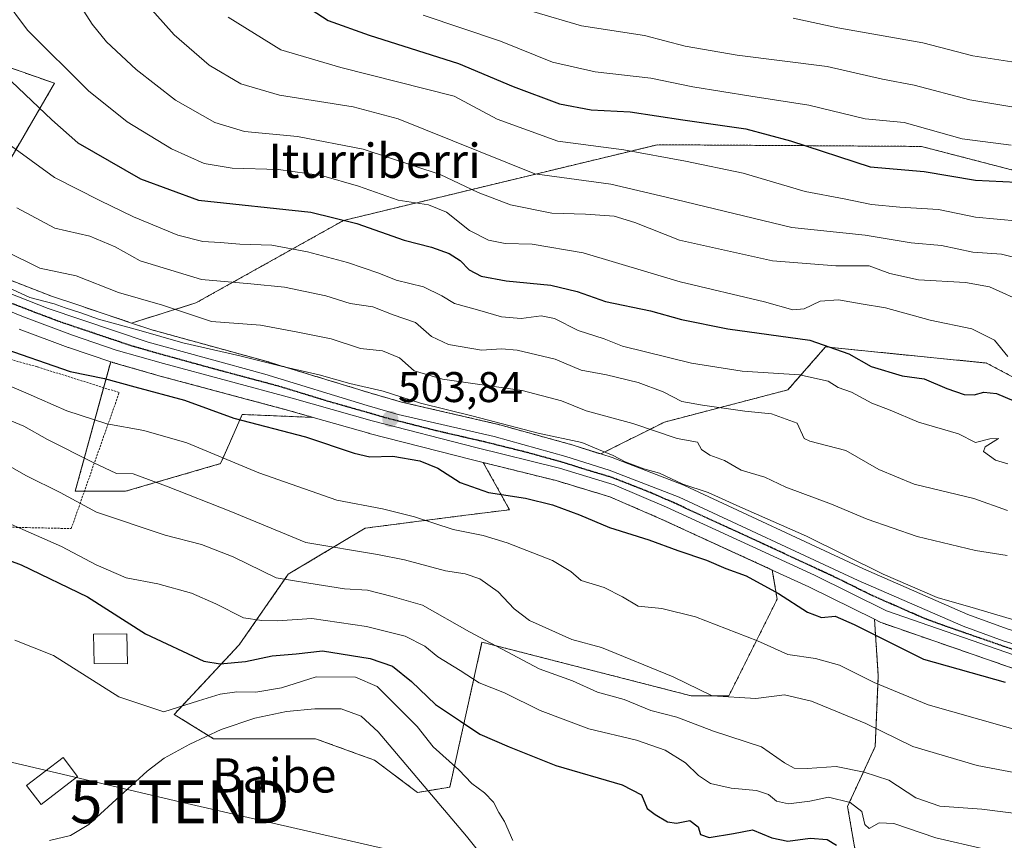
# Model space of a CAD drawing. Units: metres. Extents: x 593457 to 596893, y 4754516 to 4756876.
# Drawn here: x 596204 to 596434, y 4755933 to 4756125 of the extents above; entities that cross this region are included whole.
import ezdxf
from ezdxf.enums import TextEntityAlignment as Align

# ---------------------------------------------------------------- set-up
doc = ezdxf.new("R2010")
doc.units = ezdxf.units.M
doc.header["$MEASUREMENT"] = 0
for name, pattern in [('TRAZO_Y_PUNTO', [1, 0.5, -0.25, 0, -0.25]), ('TRAZOS', [0.75, 0.5, -0.25]), ('TRAZOS2', [0.375, 0.25, -0.125])]:
    doc.linetypes.add(name, pattern=pattern)
doc.layers.get('0').update_dxf_attribs({"lineweight": 5})
for name, color, linetype, lineweight in [('Alambrada', 19, 'TRAZOS', 0), ('Arbolado forestal', 92, 'TRAZOS', 0), ('Arbolado forestal CxS', 92, 'Continuous', 0), ('Carretera de calzada única', 19, 'Continuous', 13), ('Carretera de calzada única Cxs', 19, 'Continuous', 13), ('Carretera de calzada única eje', 19, 'TRAZO_Y_PUNTO', 0), ('Carátula', 7, 'Continuous', 5), ('Corriente natural lineal', 142, 'Continuous', 13), ('Curva de nivel maestra', 36, 'Continuous', 30), ('Curva de nivel normal', 36, 'Continuous', 0), ('Edificación ligera', 1, 'Continuous', 0), ('Edificación ligera Cxs', 1, 'Continuous', 0), ('Núcleo urbano', 19, 'Continuous', 0), ('Núcleo urbano CxS', 19, 'Continuous', 0), ('Prado', 92, 'Continuous', 0), ('Prado CxS', 92, 'Continuous', 0), ('Punto de cota en terreno', 7, 'Continuous', 0), ('Ruta', 19, 'TRAZOS2', 30), ('Rótulo de punto de cota en terreno', 19, 'Continuous', 0), ('Tendido', 6, 'Continuous', 0), ('Texto cartográfico', 19, 'Continuous', 0), ('Torre de tendido puntual', 7, 'Continuous', 0)]:
    doc.layers.add(name, color=color, linetype=linetype, lineweight=lineweight)
doc.styles.add('Arial', font='txt', dxfattribs={"height": 0.2})

# ---------------------------------------------------------------- blocks, each defined once
blk = doc.blocks.new('*U152')
at = {"layer": 'Arbolado forestal CxS', "color": 92, "linetype": 'Continuous', "lineweight": 0}
for points in [[(596680.94, 4755950.04, 529.8), (596648.09, 4755942.25, 524.42), (596642.73, 4755980.21, 540.97), (596527.43, 4756019.29, 535.94), (596511.16, 4756035.4, 538.94), (596482.39, 4756068.98, 549.76), (596454.69, 4756084.81, 551.18), (596414.41, 4756095.25, 552.8), (596352.78, 4756095.65, 546.18), (596279.51, 4756077.98, 524.74), (596245.03, 4756058.72, 511.78), (596230.01, 4756054.03, 505.39), (596217, 4756058.4, 505.91), (596211.57, 4756060.22, 506), (596199.99, 4756064.72, 505.79)], [(596194.09, 4756079.26, 511.19), (596212.02, 4756109.98, 527.69), (596179.99, 4756121.25, 520.67)]]:
    blk.add_polyline3d(points, dxfattribs=at)
blk = doc.blocks.new('*U154')
at = {"layer": 'Prado CxS', "color": 92, "linetype": 'Continuous', "lineweight": 0}
for points in [[(596203.73, 4756052.63, 502.96), (596215.19, 4756048.35, 503.59), (596215.27, 4756048.32, 503.58), (596225.13, 4756045, 502.22), (596216.86, 4756014.75, 485.79), (596228.57, 4756014.75, 488.14), (596250.81, 4756021.21, 494.12), (596252.87, 4756025.91, 496.63), (596255.84, 4756032.69, 500.67), (596272.41, 4756032, 502.13), (596285.39, 4756028.3, 502.61), (596285.47, 4756028.28, 502.61), (596309.64, 4756022.09, 502.82), (596312.13, 4756021.47, 503.11), (596318.26, 4756010.45, 498.12), (596306.78, 4756009.01, 496.29), (596284.53, 4756006.14, 492.59), (596266.6, 4755995.38, 485.68), (596255.12, 4755978.88, 477.24), (596239.95, 4755962.66, 469.71), (596249.17, 4755956.99, 468.15), (596272.98, 4755956.99, 469.49), (596284.56, 4755952.78, 469.75), (596286.76, 4755951.98, 469.73), (596296.79, 4755944.46, 469.33), (596304.3, 4755945.71, 468.93), (596306.81, 4755956.99, 473.19), (596308.67, 4755965.37, 476.97), (596311.82, 4755979.54, 484.34), (596360.69, 4755967.01, 488.35), (596369.46, 4755967.01, 490.32), (596380.74, 4755989.56, 499.46), (596379.6, 4755996.38, 502.02), (596388.15, 4755992.46, 502.44), (596403.45, 4755984.88, 501.98), (596404.35, 4755971.7, 495.38), (596403.63, 4755955.2, 487.94), (596397.17, 4755941.18, 479.47), (596400.12, 4755924.11, 473.36)], [(596179.99, 4756121.25, 520.67), (596212.02, 4756109.98, 527.69), (596194.09, 4756079.26, 511.19)], [(596434.43, 4755982.67, 503.78), (596425.24, 4755986.03, 504.12), (596400.87, 4755996.68, 504.35), (596359.11, 4756016.07, 504.68), (596358.94, 4756016.15, 504.67), (596342.61, 4756022.49, 505.03), (596342.45, 4756022.54, 505.01), (596339.53, 4756023.46, 504.68), (596354.43, 4756030.91, 511.67), (596383.24, 4756038.43, 517.96), (596392.02, 4756048.45, 524.1), (596400.42, 4756047.61, 525.75), (596429.61, 4756044.69, 527.09), (596450.91, 4756033.41, 526.83)]]:
    blk.add_polyline3d(points, dxfattribs=at)
blk = doc.blocks.new('*U157')
at = {"layer": 'Arbolado forestal CxS', "color": 92, "linetype": 'Continuous', "lineweight": 0}
blk.add_polyline3d([(596400.12, 4755924.11, 473.36), (596397.17, 4755941.18, 479.47), (596403.63, 4755955.2, 487.94), (596404.35, 4755971.7, 495.38), (596403.45, 4755984.88, 501.98), (596404.92, 4755984.15, 502.16), (596405.25, 4755984.01, 502.22), (596449.1, 4755968.82, 501.17), (596449.2, 4755968.78, 501.17), (596470.5, 4755962.25, 500.16), (596490.4, 4755954.63, 499.01), (596517.33, 4755943.14, 498.25), (596532.66, 4755936.32, 496.83), (596546.87, 4755929.99, 497.79)], dxfattribs=at)
blk = doc.blocks.new('*U160')
at = {"layer": 'Arbolado forestal CxS', "color": 92, "linetype": 'Continuous', "lineweight": 0}
for points in [[(596482.39, 4756068.98, 549.76), (596511.16, 4756035.4, 538.94), (596527.43, 4756019.29, 535.94), (596642.73, 4755980.21, 540.97), (596648.09, 4755942.25, 524.42), (596623.82, 4755934.44, 517.35), (596576.21, 4755954.48, 514.45), (596567.44, 4755954.48, 512.32), (596548.64, 4755960.75, 508.43), (596547.39, 4755968.26, 510.76), (596504.79, 4755980.79, 510.78), (596474.71, 4755980.79, 507.07), (596458.42, 4755980.79, 504.99), (596455.92, 4755992.07, 510.69), (596465.94, 4756008.36, 518.72), (596463.44, 4756024.64, 524.69), (596450.91, 4756033.41, 526.83), (596429.61, 4756044.69, 527.09), (596400.42, 4756047.61, 525.75), (596392.02, 4756048.45, 524.1), (596383.24, 4756038.43, 517.96), (596354.43, 4756030.91, 511.67), (596339.53, 4756023.46, 504.68), (596332.32, 4756025.74, 504.68), (596332.22, 4756025.77, 504.67), (596315.44, 4756030.41, 504.91), (596315.31, 4756030.44, 504.92), (596293.01, 4756035.59, 505), (596285.9, 4756037.64, 504.5), (596262.04, 4756044.93, 504.97), (596261.96, 4756044.95, 504.98), (596234.75, 4756052.44, 506), (596230.01, 4756054.03, 505.39), (596245.03, 4756058.72, 511.78), (596279.51, 4756077.98, 524.74), (596352.78, 4756095.65, 546.18), (596414.41, 4756095.25, 552.8), (596454.69, 4756084.81, 551.18), (596482.39, 4756068.98, 549.76)], [(596266.68, 4756033.63, 502.97), (596272.41, 4756032, 502.13), (596255.84, 4756032.69, 500.67), (596252.87, 4756025.91, 496.63), (596250.81, 4756021.21, 494.12), (596228.57, 4756014.75, 488.14), (596216.86, 4756014.75, 485.79), (596225.13, 4756045, 502.22), (596225.46, 4756044.89, 502.19), (596225.59, 4756044.85, 502.18), (596236.68, 4756041.66, 502.11), (596266.68, 4756033.63, 502.97)], [(596380.74, 4755989.56, 499.46), (596369.46, 4755967.01, 490.32), (596360.69, 4755967.01, 488.35), (596311.82, 4755979.54, 484.34), (596308.67, 4755965.37, 476.97), (596306.81, 4755956.99, 473.19), (596304.3, 4755945.71, 468.93), (596296.79, 4755944.46, 469.33), (596286.76, 4755951.98, 469.73), (596284.56, 4755952.78, 469.75), (596272.98, 4755956.99, 469.49), (596249.17, 4755956.99, 468.15), (596239.95, 4755962.66, 469.71), (596255.12, 4755978.88, 477.24), (596266.6, 4755995.38, 485.68), (596284.53, 4756006.14, 492.59), (596306.78, 4756009.01, 496.29), (596318.26, 4756010.45, 498.12), (596312.13, 4756021.47, 503.11), (596329.12, 4756017.25, 503.08), (596341.66, 4756013.47, 503.18), (596353.67, 4756008.27, 502.82), (596379.6, 4755996.38, 502.02), (596380.74, 4755989.56, 499.46)]]:
    blk.add_polyline3d(points, close=True, dxfattribs=at)
blk = doc.blocks.new('*U182')
at = {"layer": 'Curva de nivel normal', "color": 36, "linetype": 'Continuous', "lineweight": 0}
blk.add_polyline3d([(596437.67, 4755939.37, 485), (596428.51, 4755940.54, 485), (596418.74, 4755941.27, 485), (596413.12, 4755943.17, 485), (596406.79, 4755947.32, 485), (596401.05, 4755949.18, 485), (596394.5, 4755950.49, 485), (596387.74, 4755950.02, 485), (596384.74, 4755950.12, 485), (596382.41, 4755951.39, 485), (596377.11, 4755955.08, 485), (596365.9, 4755958.74, 485), (596357.3, 4755962, 485), (596351.23, 4755963.59, 485), (596344.98, 4755966.15, 485), (596338.77, 4755967.83, 485), (596332.92, 4755970.54, 485), (596325.16, 4755973.31, 485), (596308.9, 4755981.93, 485), (596297.91, 4755988.2, 485), (596290.85, 4755990.22, 485), (596285.07, 4755991.7, 485), (596279.74, 4755992.02, 485), (596271.41, 4755993.27, 485), (596263.74, 4755994.58, 485), (596253.74, 4755999.45, 485), (596246.35, 4756002.35, 485), (596237.83, 4756004.52, 485), (596221.8, 4756009.89, 485), (596213.33, 4756014.48, 485), (596205.47, 4756018.37, 485), (596200.41, 4756021.23, 485)], dxfattribs=at)
blk = doc.blocks.new('*U193')
at = {"layer": 'Curva de nivel normal', "color": 36, "linetype": 'Continuous', "lineweight": 0}
blk.add_polyline3d([(596429.22, 4755931.23, 480), (596417.8, 4755933.83, 480), (596407.99, 4755937.23, 480), (596404.52, 4755937.36, 480), (596402.21, 4755936.04, 480), (596401.2, 4755936.96, 480), (596400.47, 4755940.04, 480), (596397.76, 4755942.11, 480), (596392.72, 4755943.39, 480), (596388.33, 4755942.44, 480), (596383.36, 4755941.78, 480), (596380.57, 4755942.41, 480), (596378.7, 4755943.96, 480), (596375.88, 4755944.91, 480), (596369.97, 4755945.44, 480), (596365.2, 4755946.57, 480), (596362.35, 4755948.39, 480), (596359.3, 4755951.34, 480), (596354.61, 4755954.31, 480), (596347.92, 4755956.69, 480), (596336.78, 4755959.3, 480), (596325.41, 4755963.56, 480), (596317.07, 4755967.69, 480), (596311.15, 4755970.01, 480), (596306.7, 4755972.93, 480), (596301.48, 4755976.12, 480), (596298.48, 4755978.64, 480), (596293.88, 4755980.96, 480), (596284.88, 4755983.16, 480), (596272.07, 4755985.09, 480), (596264.07, 4755984.49, 480), (596260.4, 4755984.56, 480), (596256.12, 4755985.2, 480), (596249.71, 4755988.48, 480), (596244, 4755990.99, 480), (596236.13, 4755993.18, 480), (596228.75, 4755994.53, 480), (596221.71, 4755997.57, 480), (596213.64, 4756001.84, 480), (596201.99, 4756006.97, 480)], dxfattribs=at)
blk = doc.blocks.new('*U195')
at = {"layer": 'Curva de nivel normal', "color": 36, "linetype": 'Continuous', "lineweight": 0}
blk.add_polyline3d([(596252.58, 4756125.42, 545), (596264.88, 4756117.76, 545), (596278.9, 4756113.64, 545), (596305.29, 4756106.99, 545), (596315.33, 4756101.61, 545), (596329.55, 4756096.48, 545), (596344.92, 4756094.49, 545), (596359.34, 4756091.81, 545), (596372.77, 4756089.04, 545), (596387.29, 4756084.72, 545), (596396.41, 4756083, 545), (596402.74, 4756081.73, 545), (596409.41, 4756081.04, 545), (596418.41, 4756080.55, 545), (596427.07, 4756078.7, 545), (596437.13, 4756077.78, 545)], dxfattribs=at)
blk = doc.blocks.new('*U208')
at = {"layer": 'Curva de nivel normal', "color": 36, "linetype": 'Continuous', "lineweight": 0}
blk.add_polyline3d([(596200.01, 4756130.11, 530), (596205.68, 4756122.35, 530), (596219.94, 4756108.25, 530), (596228.95, 4756100.98, 530), (596239.33, 4756094.69, 530), (596246.94, 4756091.3, 530), (596253.49, 4756090.15, 530), (596264.32, 4756089.89, 530), (596274.39, 4756088.47, 530), (596283.01, 4756086, 530), (596292.27, 4756082.69, 530), (596299.31, 4756081.61, 530), (596303.56, 4756079.93, 530), (596308.94, 4756075.64, 530), (596313.32, 4756073.35, 530), (596317.22, 4756072.59, 530), (596323.51, 4756072.44, 530), (596335.43, 4756070.44, 530), (596358.07, 4756063.67, 530), (596377.74, 4756058.98, 530), (596384.41, 4756057.07, 530), (596387.07, 4756057.38, 530), (596390.74, 4756059.12, 530), (596395.05, 4756059.46, 530), (596400.32, 4756058.54, 530), (596406.05, 4756057.58, 530), (596416.47, 4756054.66, 530), (596426.16, 4756052.65, 530), (596431.51, 4756050.04, 530), (596434.58, 4756046.2, 530)], dxfattribs=at)
blk = doc.blocks.new('*U245')
at = {"layer": 'Curva de nivel maestra', "color": 36, "linetype": 'Continuous', "lineweight": 30}
blk.add_polyline3d([(596198.76, 4756113.38, 525), (596211.43, 4756101.47, 525), (596217.48, 4756096.12, 525), (596232.07, 4756087.71, 525), (596245.67, 4756082.7, 525), (596271.85, 4756079.88, 525), (596282.58, 4756077.28, 525), (596293.67, 4756073.37, 525), (596300.05, 4756071.75, 525), (596304.18, 4756070.27, 525), (596306.71, 4756068.59, 525), (596308.82, 4756066.47, 525), (596311.61, 4756064.95, 525), (596317.5, 4756063.87, 525), (596327.87, 4756062.9, 525), (596334.04, 4756061.4, 525), (596340.62, 4756059.04, 525), (596351.16, 4756056.86, 525), (596358.42, 4756054.88, 525), (596369.19, 4756052.65, 525), (596388.36, 4756050.06, 525), (596397.45, 4756046.82, 525), (596402.7, 4756043.88, 525), (596409.94, 4756041.74, 525), (596415.06, 4756041.03, 525), (596420.37, 4756038.71, 525), (596424.4, 4756037.34, 525), (596426.74, 4756037.3, 525), (596428.96, 4756037.86, 525), (596431.96, 4756037.55, 525), (596436, 4756035.85, 525)], dxfattribs=at)
blk = doc.blocks.new('5PATER')
at = {"layer": 'Carátula', "linetype": 'Continuous', "lineweight": 5}
h = blk.add_hatch(color=250, dxfattribs=at)
edge = h.paths.add_edge_path()
edge.add_ellipse((0, 0.01), major_axis=(-1.33, -1.34), ratio=0.999422, start_angle=0, end_angle=360)
blk = doc.blocks.new('5TTEND')
blk.add_text('5TTEND', height=10).set_placement((0, 0), align=Align.MIDDLE_CENTER)

msp = doc.modelspace()

# ---------------------------------------------------------------- linework, layer by layer
at = {"layer": 'Alambrada', "color": 19, "linetype": 'TRAZOS', "lineweight": 0}
msp.add_polyline3d([(596215.92, 4756006.05, 486.69), (596227.12, 4756037.8, 512.12), (596207.96, 4756043.81, 504.01), (596185.01, 4756050.13, 511.56), (596159.89, 4756056.44, 499.6), (596137.48, 4756061.88, 494.39), (596115.56, 4756069.33, 492.68), (596092.44, 4756078.52, 488.45), (596060.48, 4756091.01, 486.95), (596049.6, 4756071.09, 472), (596060.25, 4756037.32, 471.57), (596084.89, 4756033.57, 473.45), (596090.8, 4756040.05, 473.07), (596105.37, 4756031.49, 471.07), (596114.17, 4756030.68, 472.51), (596125.73, 4756032.05, 478.72), (596131.09, 4756027.65, 482.57), (596146.44, 4756015.17, 481.87), (596159.28, 4756009.17, 481.94), (596166.25, 4756006.76, 483.93), (596190.96, 4756006.6, 486.05), (596215.92, 4756006.05, 486.69)], dxfattribs=at)
at = {"layer": 'Arbolado forestal', "color": 92, "linetype": 'TRAZOS', "lineweight": 0}
for points in [[(596188.87, 4756070.61, 505.62), (596194.09, 4756079.26, 511.19), (596212.02, 4756109.98, 527.69), (596179.99, 4756121.25, 520.67), (596179.6, 4756137.12, 523.05), (596176.65, 4756154.19, 524.52), (596163.85, 4756184.35, 522.35), (596144.46, 4756224.51, 516.92), (596113.91, 4756303.5, 506.8), (596110.15, 4756317.27, 506.41), (596110.33, 4756317.34, 506.45), (596112.98, 4756318.34, 507.05), (596120.17, 4756321.03, 510.79), (596134.92, 4756304.02, 515.7), (596136.46, 4756302.24, 516.38), (596150.4, 4756267.83, 521.2), (596167.45, 4756246.03, 528.13), (596195.06, 4756260.04, 541.27), (596179.07, 4756305.32, 537.53), (596138.18, 4756385.67, 525.06), (596134.97, 4756390.68, 523.94)], [(596648.09, 4755942.25, 524.42), (596646.94, 4755950.37, 528.31), (596642.73, 4755980.21, 540.97), (596527.43, 4756019.29, 535.94), (596511.16, 4756035.4, 538.94), (596482.39, 4756068.98, 549.76), (596454.69, 4756084.81, 551.18), (596414.41, 4756095.25, 552.8), (596352.78, 4756095.65, 546.18), (596279.51, 4756077.98, 524.73), (596245.03, 4756058.72, 511.78), (596230.01, 4756054.03, 505.39)], [(596230.01, 4756054.03, 505.39), (596217, 4756058.4, 505.91), (596211.57, 4756060.22, 506), (596199.98, 4756064.72, 505.79), (596193.71, 4756067.91, 505.41), (596190.04, 4756069.95, 505.48), (596188.87, 4756070.61, 505.62)], [(596339.53, 4756023.46, 504.68), (596332.32, 4756025.74, 504.68), (596332.22, 4756025.77, 504.67), (596315.44, 4756030.41, 504.91), (596315.31, 4756030.44, 504.92), (596293.01, 4756035.59, 505), (596285.9, 4756037.64, 504.5), (596262.04, 4756044.93, 504.97), (596261.96, 4756044.95, 504.98), (596234.75, 4756052.44, 506), (596230.01, 4756054.03, 505.39)], [(596339.53, 4756023.46, 504.68), (596354.42, 4756030.91, 511.67), (596383.24, 4756038.43, 517.96), (596392.02, 4756048.45, 524.1), (596400.42, 4756047.61, 525.75), (596429.61, 4756044.69, 527.09), (596450.91, 4756033.42, 526.83), (596463.44, 4756024.65, 524.69), (596465.94, 4756008.36, 518.73), (596455.92, 4755992.07, 510.69), (596458.39, 4755980.93, 505.05), (596458.42, 4755980.79, 504.99), (596474.71, 4755980.79, 507.07), (596504.79, 4755980.79, 510.78), (596547.39, 4755968.26, 510.77), (596548.64, 4755960.75, 508.43), (596567.44, 4755954.48, 512.32), (596576.21, 4755954.48, 514.45), (596623.82, 4755934.44, 517.35)], [(596225.13, 4756045, 502.22), (596223.47, 4756038.94, 498.58), (596216.86, 4756014.75, 485.79), (596218.99, 4756014.75, 486.3), (596228.57, 4756014.75, 488.14), (596250.81, 4756021.21, 494.12), (596252.87, 4756025.91, 496.63), (596255.84, 4756032.69, 500.67), (596272.41, 4756032, 502.13)], [(596225.13, 4756045, 502.22), (596225.46, 4756044.89, 502.19), (596225.59, 4756044.85, 502.18), (596236.68, 4756041.66, 502.11), (596266.68, 4756033.63, 502.97), (596272.41, 4756032, 502.13)], [(596312.13, 4756021.47, 503.11), (596318.25, 4756010.45, 498.12), (596306.78, 4756009.01, 496.29), (596284.53, 4756006.14, 492.59), (596266.6, 4755995.38, 485.68), (596255.12, 4755978.88, 477.24), (596239.95, 4755962.67, 469.71), (596247.92, 4755957.76, 467.88), (596249.17, 4755956.99, 468.15), (596272.98, 4755956.99, 469.49), (596284.56, 4755952.78, 469.75), (596286.76, 4755951.98, 469.73), (596296.78, 4755944.46, 469.33), (596299.24, 4755944.87, 469.03), (596304.3, 4755945.71, 468.93), (596306.81, 4755956.99, 473.19), (596308.67, 4755965.37, 476.97), (596311.82, 4755979.54, 484.34), (596360.69, 4755967.01, 488.35), (596369.46, 4755967.01, 490.32), (596380.74, 4755989.56, 499.46), (596379.6, 4755996.38, 502.02)], [(596312.13, 4756021.47, 503.11), (596329.12, 4756017.25, 503.08), (596341.66, 4756013.47, 503.18), (596353.67, 4756008.27, 502.82), (596379.6, 4755996.38, 502.02)], [(596400.12, 4755924.11, 473.36), (596397.17, 4755941.18, 479.47), (596403.63, 4755955.2, 487.94), (596404.35, 4755971.7, 495.38), (596403.45, 4755984.88, 501.98)], [(596403.45, 4755984.88, 501.98), (596404.92, 4755984.15, 502.16), (596405.25, 4755984.01, 502.22), (596449.1, 4755968.82, 501.17), (596449.2, 4755968.78, 501.17), (596470.5, 4755962.25, 500.16), (596490.4, 4755954.63, 499.01), (596517.33, 4755943.14, 498.25), (596532.66, 4755936.32, 496.83), (596546.87, 4755929.99, 497.79)]]:
    msp.add_polyline3d(points, dxfattribs=at)
at = {"layer": 'Carretera de calzada única', "color": 19, "linetype": 'Continuous', "lineweight": 13}
for points in [[(596198.76, 4756061.98, 504.76), (596210.55, 4756057.4, 504.71), (596233.87, 4756049.57, 504.61), (596261.16, 4756042.06, 503.93), (596285.05, 4756034.76, 503.99), (596292.26, 4756032.68, 503.73), (596314.64, 4756027.52, 503.92), (596331.42, 4756022.88, 503.98), (596341.55, 4756019.68, 504.21), (596357.85, 4756013.35, 503.83), (596399.64, 4755993.94, 503.23), (596424.12, 4755983.24, 502.89), (596433.48, 4755979.82, 503.02), (596457.83, 4755972.43, 501.98), (596476.92, 4755966.72, 501.5), (596484.25, 4755964.21, 501.41), (596521.26, 4755947.96, 499.22), (596538.21, 4755940.52, 499.25), (596551.6, 4755934.19, 498.91), (596569.89, 4755925.79, 499.04)], [(596548.21, 4755932.68, 498.42), (596518.53, 4755945.89, 498.97), (596491.53, 4755957.41, 500.26), (596471.48, 4755965.09, 501.21), (596450.08, 4755971.65, 501.81), (596406.25, 4755986.84, 502.88), (596389.44, 4755995.17, 502.95), (596354.89, 4756011.01, 503.52), (596342.69, 4756016.29, 503.68), (596329.92, 4756020.14, 503.85), (596310.37, 4756025, 503.53), (596286.21, 4756031.19, 503.38), (596267.48, 4756036.52, 503.51), (596237.48, 4756044.55, 503.57), (596226.42, 4756047.73, 503.83), (596216.23, 4756051.16, 504.19), (596204.78, 4756055.44, 504), (596197.83, 4756058.24, 504.24)]]:
    msp.add_polyline3d(points, dxfattribs=at)
at = {"layer": 'Carretera de calzada única Cxs', "color": 19, "linetype": 'Continuous', "lineweight": 13}
for points in [[(596198.76, 4756061.98, 504.76), (596210.55, 4756057.4, 504.71), (596233.87, 4756049.57, 504.61), (596261.16, 4756042.06, 503.93), (596285.05, 4756034.76, 503.99), (596292.26, 4756032.68, 503.73), (596314.64, 4756027.52, 503.92), (596331.42, 4756022.88, 503.98), (596341.55, 4756019.68, 504.21), (596357.85, 4756013.35, 503.83), (596399.64, 4755993.94, 503.23), (596424.12, 4755983.24, 502.89), (596433.48, 4755979.82, 503.02), (596457.83, 4755972.43, 501.98), (596476.92, 4755966.72, 501.5), (596484.25, 4755964.21, 501.41), (596521.26, 4755947.96, 499.22), (596538.21, 4755940.52, 499.25), (596551.6, 4755934.19, 498.91), (596569.89, 4755925.79, 499.04)], [(596548.21, 4755932.68, 498.42), (596518.53, 4755945.89, 498.97), (596491.53, 4755957.41, 500.26), (596471.48, 4755965.09, 501.21), (596450.08, 4755971.65, 501.81), (596406.25, 4755986.84, 502.88), (596389.44, 4755995.17, 502.95), (596354.89, 4756011.01, 503.52), (596342.69, 4756016.29, 503.68), (596329.92, 4756020.14, 503.85), (596310.37, 4756025, 503.53), (596286.21, 4756031.19, 503.38), (596267.48, 4756036.52, 503.51), (596237.48, 4756044.55, 503.57), (596226.42, 4756047.73, 503.83), (596216.23, 4756051.16, 504.19), (596204.78, 4756055.44, 504), (596197.83, 4756058.24, 504.24)]]:
    msp.add_polyline3d(points, dxfattribs=at)
at = {"layer": 'Carretera de calzada única eje', "color": 19, "linetype": 'TRAZO_Y_PUNTO', "lineweight": 0}
msp.add_polyline3d([(596441.78, 4755975.73, 502.51), (596419.87, 4755983.33, 502.95), (596415.17, 4755985.04, 503.1), (596402.94, 4755990.4, 502.98), (596394.53, 4755994.56, 503.15), (596373.64, 4756004.26, 503.62), (596356.37, 4756012.18, 503.76), (596350.26, 4756014.82, 503.93), (596342.12, 4756017.99, 503.9), (596335.73, 4756019.91, 503.99), (596330.67, 4756021.51, 503.92), (596322.28, 4756023.83, 504.02), (596312.51, 4756026.26, 503.78), (596301.32, 4756028.84, 503.79), (596289.23, 4756031.93, 503.55), (596285.64, 4756032.98, 503.71), (596276.26, 4756035.64, 503.46), (596264.32, 4756039.29, 503.97), (596249.32, 4756043.3, 504.01), (596235.67, 4756047.06, 503.89), (596230.14, 4756048.65, 504.24), (596225.05, 4756050.35, 504.29), (596213.39, 4756054.27, 504.61), (596207.67, 4756056.42, 504.49), (596201.76, 4756058.71, 504.74)], dxfattribs=at)
at = {"layer": 'Corriente natural lineal', "color": 142, "linetype": 'Continuous', "lineweight": 13}
msp.add_polyline3d([(596311.33, 4755930.37, 469.48), (596308.21, 4755934.26, 469.12), (596287.61, 4755958.61, 469.05), (596283.65, 4755962.29, 468.66), (596278.91, 4755963.96, 468.64), (596272.77, 4755963.99, 468.55), (596266.17, 4755963.33, 467.87), (596258.81, 4755961.81, 468.34), (596250.89, 4755959.17, 468.04), (596243.65, 4755955.73, 467.81), (596237.65, 4755952.45, 467.79), (596233.67, 4755949.41, 468.27), (596220.05, 4755937.01, 468.15), (596215.79, 4755934.39, 467.77), (596210.85, 4755933.22, 467.38)], dxfattribs=at)
at = {"layer": 'Curva de nivel maestra', "color": 36, "linetype": 'Continuous', "lineweight": 30}
for points in [[(596266.85, 4756130.55, 550), (596275.88, 4756124.62, 550), (596285.49, 4756121.19, 550), (596306.32, 4756114.59, 550), (596319.07, 4756109.23, 550), (596329.95, 4756105.18, 550), (596337.32, 4756103.81, 550), (596346.41, 4756103.31, 550), (596358.72, 4756101.42, 550), (596373.42, 4756099.36, 550), (596383.87, 4756096.58, 550), (596402.41, 4756090.48, 550), (596415.07, 4756089.4, 550), (596427.07, 4756087.4, 550), (596439.83, 4756086.73, 550)], [(596198.57, 4756048.65, 500), (596215.64, 4756042.72, 500), (596223.7, 4756041.07, 500), (596230.74, 4756039.11, 500), (596242.34, 4756036.04, 500), (596253.92, 4756031.81, 500), (596270.58, 4756027.45, 500), (596281.95, 4756023.65, 500), (596285.62, 4756022.81, 500), (596290.99, 4756022.98, 500), (596297.33, 4756021.85, 500), (596301.48, 4756020.18, 500), (596306.74, 4756016.78, 500), (596313.35, 4756014.5, 500), (596321.95, 4756013.11, 500), (596328.28, 4756011.6, 500), (596334.62, 4756009.29, 500), (596341.56, 4756006.3, 500), (596350.75, 4756003.42, 500), (596357.56, 4756000.93, 500), (596364.25, 4755998.64, 500), (596368.76, 4755996.76, 500), (596373.49, 4755995, 500), (596381.07, 4755990.86, 500), (596387.82, 4755986.53, 500), (596391.07, 4755985.28, 500), (596394.24, 4755985.58, 500), (596398.72, 4755983.64, 500), (596414.87, 4755975.57, 500), (596433.95, 4755970.2, 500)], [(596194.47, 4756001.17, 475), (596204.23, 4755997.56, 475), (596219.73, 4755990.08, 475), (596233.26, 4755981.47, 475), (596246.91, 4755975.08, 475), (596250.69, 4755974.48, 475), (596256.6, 4755975.01, 475), (596262.82, 4755976.37, 475), (596268.41, 4755976.82, 475), (596274.58, 4755977.48, 475), (596285.75, 4755975.75, 475), (596290.91, 4755973.94, 475), (596295.34, 4755970.38, 475), (596300.95, 4755964.98, 475), (596306.84, 4755961.11, 475), (596311.35, 4755958.03, 475), (596318.17, 4755955.12, 475), (596329.08, 4755950.78, 475), (596344.54, 4755946.2, 475), (596349.04, 4755943.88, 475), (596350.4, 4755940.72, 475), (596352.29, 4755939.32, 475), (596355.14, 4755937.6, 475), (596357.2, 4755937.3, 475), (596360.38, 4755937.87, 475), (596362.28, 4755936.44, 475), (596362.85, 4755934.63, 475), (596364.88, 4755933.93, 475), (596370.52, 4755934.9, 475), (596374.98, 4755935.76, 475), (596379.45, 4755933.89, 475), (596383.25, 4755933.09, 475), (596388.41, 4755933.81, 475), (596392.42, 4755933.46, 475), (596394.59, 4755932.14, 475)]]:
    msp.add_polyline3d(points, dxfattribs=at)
at = {"layer": 'Curva de nivel normal', "color": 36, "linetype": 'Continuous', "lineweight": 0}
for points in [[(596439.73, 4756068.46, 540), (596433.07, 4756070.09, 540), (596426.42, 4756070.54, 540), (596419.13, 4756072.1, 540), (596412.02, 4756072.78, 540), (596401.24, 4756074.53, 540), (596384.16, 4756076.32, 540), (596354.83, 4756083.39, 540), (596341.92, 4756086.41, 540), (596324.18, 4756088.86, 540), (596292.22, 4756101.72, 540), (596281.72, 4756104.46, 540), (596264.53, 4756107.23, 540), (596255.51, 4756109.87, 540), (596248.1, 4756114.21, 540), (596239.92, 4756121.27, 540), (596230.91, 4756131.51, 540)], [(596438.91, 4756058.62, 535), (596430.3, 4756062.47, 535), (596424.74, 4756063.5, 535), (596413.74, 4756064.1, 535), (596407.07, 4756065.62, 535), (596402.21, 4756067.35, 535), (596394.46, 4756067.4, 535), (596379.63, 4756068.53, 535), (596357.93, 4756073.38, 535), (596347.51, 4756077.46, 535), (596342.7, 4756078.99, 535), (596335.96, 4756079.46, 535), (596328.12, 4756079.69, 535), (596318.49, 4756081.64, 535), (596310.93, 4756084.5, 535), (596302.07, 4756088.67, 535), (596284.07, 4756094.63, 535), (596268.74, 4756097.59, 535), (596256.36, 4756098.74, 535), (596249.44, 4756100.83, 535), (596240.24, 4756106.07, 535), (596231.05, 4756113.17, 535), (596224.17, 4756119.65, 535), (596220.82, 4756123.77, 535), (596216.8, 4756130.17, 535)], [(596435.33, 4756095.51, 555), (596423.89, 4756097.06, 555), (596410.41, 4756100.81, 555), (596401.24, 4756101.72, 555), (596388.14, 4756104.89, 555), (596374.59, 4756106.96, 555), (596361.01, 4756109.18, 555), (596351.24, 4756111.18, 555), (596338.21, 4756112.7, 555), (596328.3, 4756114.92, 555), (596316.14, 4756119.81, 555), (596298.09, 4756125.88, 555)], [(596323.95, 4756126.65, 560), (596335.04, 4756123.4, 560), (596349.74, 4756121.11, 560), (596359.25, 4756118.66, 560), (596371.42, 4756116.57, 560), (596392.39, 4756113.92, 560), (596405.33, 4756110.96, 560), (596412.72, 4756109.56, 560), (596425.74, 4756106.14, 560), (596437.35, 4756104.19, 560)], [(596384.49, 4756125.19, 565), (596394.92, 4756122.96, 565), (596414.76, 4756119.46, 565), (596426.38, 4756116.38, 565), (596439.58, 4756114.34, 565), (596462.74, 4756112.68, 565), (596492.16, 4756098.86, 565), (596516.73, 4756083.43, 565), (596531.08, 4756076.52, 565), (596538.48, 4756075.16, 565), (596545.12, 4756076.16, 565), (596557.58, 4756079.48, 565), (596572.23, 4756080.75, 565), (596575.05, 4756080.4, 565), (596579.68, 4756077.19, 565), (596592.17, 4756065.28, 565), (596607.06, 4756053.88, 565), (596629.41, 4756040.86, 565), (596647.45, 4756033.65, 565), (596658.59, 4756031.26, 565)], [(596434.6, 4756021.14, 520), (596431.73, 4756022.01, 520), (596428.88, 4756024.07, 520), (596429.31, 4756025.16, 520), (596432.41, 4756027.06, 520), (596430.41, 4756027, 520), (596427.07, 4756026.18, 520), (596423.07, 4756028.13, 520), (596413.74, 4756030.87, 520), (596407.14, 4756033.71, 520), (596402.82, 4756035.31, 520), (596398.12, 4756037.89, 520), (596394.96, 4756038.98, 520), (596392.61, 4756040.46, 520), (596385.96, 4756041.9, 520), (596372.56, 4756042.81, 520), (596360.74, 4756044.66, 520), (596344.6, 4756048.62, 520), (596340.33, 4756050.36, 520), (596334.29, 4756052.32, 520), (596328.74, 4756055.1, 520), (596325.64, 4756055.74, 520), (596321, 4756055.1, 520), (596316.41, 4756055.44, 520), (596310.74, 4756057.12, 520), (596305.41, 4756058.56, 520), (596302.43, 4756060.41, 520), (596298.18, 4756062.47, 520), (596291.77, 4756064.06, 520), (596287.74, 4756065.65, 520), (596280.41, 4756068.15, 520), (596271.08, 4756070.68, 520), (596262.73, 4756072.17, 520), (596255.3, 4756072.42, 520), (596250.71, 4756072.82, 520), (596246.65, 4756073.03, 520), (596240.81, 4756074.57, 520), (596230.43, 4756078.8, 520), (596222.57, 4756082.6, 520), (596212.02, 4756087.97, 520), (596195.63, 4756099.93, 520)], [(596434.47, 4756010.26, 515), (596426.67, 4756013.07, 515), (596412.74, 4756016.38, 515), (596404.5, 4756019.87, 515), (596396.77, 4756024.31, 515), (596388.36, 4756026.48, 515), (596387.03, 4756027.09, 515), (596385.42, 4756030.69, 515), (596379.43, 4756032.86, 515), (596373.21, 4756033.49, 515), (596363.29, 4756034.89, 515), (596358.48, 4756035.69, 515), (596354.15, 4756037.93, 515), (596348.3, 4756040.15, 515), (596340.91, 4756041.9, 515), (596334.98, 4756043.01, 515), (596328.91, 4756045.61, 515), (596320.04, 4756047.7, 515), (596316.34, 4756048.02, 515), (596311.74, 4756047.67, 515), (596303.97, 4756049, 515), (596300.01, 4756050.92, 515), (596296.31, 4756054.14, 515), (596291.05, 4756055.96, 515), (596286.31, 4756057.84, 515), (596281.03, 4756058.56, 515), (596275.33, 4756060.36, 515), (596265.72, 4756062.38, 515), (596257.86, 4756063.17, 515), (596246.33, 4756064.18, 515), (596231.98, 4756068.56, 515), (596226.19, 4756071.78, 515), (596220.26, 4756074.34, 515), (596212.08, 4756076.15, 515), (596203.19, 4756080.94, 515)], [(596434.43, 4755999.8, 510), (596427.03, 4756000.92, 510), (596413.4, 4756004.18, 510), (596401.77, 4756008.24, 510), (596393.42, 4756011.73, 510), (596382.74, 4756015.68, 510), (596377.89, 4756018.05, 510), (596372.32, 4756019.65, 510), (596368.47, 4756021.96, 510), (596365.03, 4756023.22, 510), (596363.04, 4756024.53, 510), (596362.17, 4756026.21, 510), (596357.39, 4756027.09, 510), (596347.05, 4756030.61, 510), (596336.16, 4756033.55, 510), (596330.36, 4756035.89, 510), (596321.2, 4756038.27, 510), (596302.58, 4756040.89, 510), (596295.97, 4756042.88, 510), (596292.56, 4756045.94, 510), (596288.57, 4756047.54, 510), (596283.45, 4756048.1, 510), (596276.58, 4756050.31, 510), (596268.86, 4756051.91, 510), (596260.1, 4756053.52, 510), (596248.67, 4756054.37, 510), (596237.23, 4756058.16, 510), (596226.93, 4756061.19, 510), (596217.08, 4756065.04, 510), (596208.58, 4756066.84, 510), (596200.24, 4756070.96, 510)], [(596436.22, 4755984.64, 505), (596427.07, 4755987.42, 505), (596418.07, 4755989.99, 505), (596405.48, 4755995.41, 505), (596387.57, 4756004.29, 505), (596372.04, 4756011.12, 505), (596364.63, 4756014.44, 505), (596358.74, 4756016.45, 505), (596353.28, 4756019.02, 505), (596349.57, 4756020.01, 505), (596345.28, 4756021.62, 505), (596342.41, 4756023.12, 505), (596339.03, 4756024.51, 505), (596335.12, 4756026.16, 505), (596324.96, 4756028.32, 505), (596309.77, 4756032.26, 505), (596297.44, 4756035.29, 505), (596288.75, 4756038.13, 505), (596281, 4756039.95, 505), (596273.77, 4756041.93, 505), (596264.97, 4756043.93, 505), (596255.31, 4756046.4, 505), (596241.96, 4756049.41, 505), (596231.73, 4756052.39, 505), (596222.3, 4756054.93, 505), (596218.19, 4756056.42, 505), (596214.5, 4756057.56, 505), (596211.97, 4756058.51, 505), (596206.29, 4756060, 505), (596199.31, 4756063.18, 505)], [(596445.89, 4755956.44, 495), (596415.97, 4755964.93, 495), (596403.41, 4755970.14, 495), (596395.3, 4755974.13, 495), (596389.7, 4755975.76, 495), (596383.2, 4755976.68, 495), (596376.15, 4755979.86, 495), (596361.69, 4755985.41, 495), (596353.79, 4755987.38, 495), (596348.27, 4755987.92, 495), (596344.59, 4755990.09, 495), (596340.34, 4755992.32, 495), (596334.95, 4755993.93, 495), (596332.54, 4755996.04, 495), (596328.27, 4755998.58, 495), (596317.69, 4756002.73, 495), (596312.06, 4756004.46, 495), (596305.13, 4756005.84, 495), (596296.1, 4756008.8, 495), (596288.62, 4756010.66, 495), (596277.97, 4756012.67, 495), (596259.7, 4756019.07, 495), (596242.9, 4756026.04, 495), (596232.84, 4756028.91, 495), (596224.27, 4756030.52, 495), (596214.87, 4756033.51, 495), (596205.36, 4756037.73, 495), (596184.8, 4756046.5, 495)], [(596201.15, 4756031.48, 490), (596204.86, 4756029.92, 490), (596210.41, 4756026.88, 490), (596221.04, 4756021.5, 490), (596226.46, 4756018.88, 490), (596230.41, 4756018.81, 490), (596238.13, 4756015.98, 490), (596253.19, 4756010, 490), (596270.67, 4756002.78, 490), (596287.41, 4755999.99, 490), (596293.74, 4755998.76, 490), (596303.27, 4755996.22, 490), (596307.9, 4755995.46, 490), (596311.3, 4755994.33, 490), (596315.56, 4755991.26, 490), (596319.31, 4755987.34, 490), (596322.9, 4755984.6, 490), (596332.77, 4755980.12, 490), (596339.7, 4755978.32, 490), (596356.49, 4755971.47, 490), (596365.58, 4755967.03, 490), (596375.74, 4755966.4, 490), (596382.41, 4755967.26, 490), (596388.74, 4755965.79, 490), (596401.41, 4755960.52, 490), (596412.41, 4755955.15, 490), (596427.41, 4755950.74, 490), (596439.74, 4755948.4, 490)], [(596319.02, 4755933.25, 470), (596317.07, 4755937.65, 470), (596315.79, 4755939.79, 470), (596314.49, 4755942.19, 470), (596312.41, 4755944.38, 470), (596309.44, 4755946.55, 470), (596306.44, 4755949.74, 470), (596300.44, 4755955.14, 470), (596296.67, 4755959.85, 470), (596293.12, 4755963.41, 470), (596287.37, 4755969.22, 470), (596282.32, 4755971.35, 470), (596273.08, 4755971.44, 470), (596264.98, 4755968.88, 470), (596259.02, 4755967.85, 470), (596254.58, 4755967.98, 470), (596250.7, 4755967.4, 470), (596245.66, 4755965.87, 470), (596237.56, 4755963.26, 470), (596227.07, 4755966.77, 470), (596211.81, 4755976.43, 470), (596202.74, 4755979.98, 470)]]:
    msp.add_polyline3d(points, dxfattribs=at)
at = {"layer": 'Edificación ligera', "color": 1, "linetype": 'Continuous', "lineweight": 0}
for points in [[(596228.92, 4755981.51, 482.55), (596229.05, 4755974.47, 485.28), (596221.24, 4755974.59, 473.99), (596221.12, 4755981.38, 480.26), (596228.92, 4755981.51, 482.55)], [(596217.42, 4755948.19, 469.66), (596208.89, 4755941.63, 468.63), (596205.48, 4755946.05, 472.91), (596214.01, 4755952.6, 468.57), (596217.42, 4755948.19, 469.66)]]:
    msp.add_polyline3d(points, dxfattribs=at)
at = {"layer": 'Edificación ligera Cxs', "color": 1, "linetype": 'Continuous', "lineweight": 0}
for points in [[(596228.92, 4755981.51, 482.55), (596229.05, 4755974.47, 485.28), (596221.24, 4755974.59, 473.99), (596221.12, 4755981.38, 480.26), (596228.92, 4755981.51, 482.55)], [(596217.42, 4755948.19, 469.66), (596208.89, 4755941.63, 468.63), (596205.48, 4755946.05, 472.91), (596214.01, 4755952.6, 468.57), (596217.42, 4755948.19, 469.66)]]:
    msp.add_polyline3d(points, close=True, dxfattribs=at)
at = {"layer": 'Núcleo urbano', "color": 19, "linetype": 'Continuous', "lineweight": 0}
for points in [[(596230.01, 4756054.03, 505.39), (596217, 4756058.4, 505.91), (596211.57, 4756060.22, 506), (596199.98, 4756064.72, 505.79), (596193.71, 4756067.91, 505.41), (596190.04, 4756069.95, 505.48), (596188.87, 4756070.61, 505.62)], [(596339.53, 4756023.46, 504.68), (596332.32, 4756025.74, 504.68), (596332.22, 4756025.77, 504.67), (596315.44, 4756030.41, 504.91), (596315.31, 4756030.44, 504.92), (596293.01, 4756035.59, 505), (596285.9, 4756037.64, 504.5), (596262.04, 4756044.93, 504.97), (596261.96, 4756044.95, 504.98), (596234.75, 4756052.44, 506), (596230.01, 4756054.03, 505.39)], [(596203.73, 4756052.63, 502.96), (596215.19, 4756048.35, 503.59), (596215.27, 4756048.32, 503.58), (596225.13, 4756045, 502.22)], [(596225.13, 4756045, 502.22), (596225.46, 4756044.89, 502.19), (596225.59, 4756044.85, 502.18), (596236.68, 4756041.66, 502.11), (596266.68, 4756033.63, 502.97), (596272.41, 4756032, 502.13)], [(596272.41, 4756032, 502.13), (596285.39, 4756028.31, 502.61), (596285.46, 4756028.28, 502.61), (596309.64, 4756022.09, 502.82), (596312.13, 4756021.47, 503.11)], [(596610.08, 4755903.69, 500.74), (596598.51, 4755911.16, 500.39), (596580.16, 4755923.25, 500.59), (596580.03, 4755923.33, 500.56), (596571.4, 4755928.38, 500.04), (596571.14, 4755928.52, 500.01), (596552.87, 4755936.91, 500.47), (596539.49, 4755943.23, 500.53), (596539.42, 4755943.27, 500.52), (596522.47, 4755950.71, 500.59), (596485.46, 4755966.96, 503.13), (596485.25, 4755967.04, 503.13), (596477.89, 4755969.56, 502.57), (596477.78, 4755969.59, 502.57), (596458.7, 4755975.3, 502.72), (596453.48, 4755976.89, 502.78), (596434.43, 4755982.67, 503.78), (596425.24, 4755986.03, 504.12), (596400.87, 4755996.68, 504.35), (596359.11, 4756016.07, 504.68), (596358.94, 4756016.15, 504.67), (596342.61, 4756022.49, 505.03), (596342.45, 4756022.54, 505.01), (596339.53, 4756023.46, 504.68)], [(596312.13, 4756021.47, 503.11), (596329.12, 4756017.25, 503.08), (596341.66, 4756013.47, 503.18), (596353.67, 4756008.27, 502.82), (596379.6, 4755996.38, 502.02)], [(596379.6, 4755996.38, 502.02), (596388.15, 4755992.46, 502.44), (596403.45, 4755984.88, 501.98)], [(596403.45, 4755984.88, 501.98), (596404.92, 4755984.15, 502.16), (596405.25, 4755984.01, 502.22), (596449.1, 4755968.82, 501.17), (596449.2, 4755968.78, 501.17), (596470.5, 4755962.25, 500.16), (596490.4, 4755954.63, 499.01), (596517.33, 4755943.14, 498.25), (596532.66, 4755936.32, 496.83), (596546.87, 4755929.99, 497.79)]]:
    msp.add_polyline3d(points, dxfattribs=at)
at = {"layer": 'Núcleo urbano CxS', "color": 19, "linetype": 'Continuous', "lineweight": 0}
for points in [[(596199.99, 4756064.72, 505.79), (596211.57, 4756060.22, 506), (596217, 4756058.4, 505.91), (596230.01, 4756054.03, 505.39), (596234.75, 4756052.44, 506), (596261.96, 4756044.95, 504.98), (596262.04, 4756044.93, 504.97), (596285.9, 4756037.64, 504.5), (596293.01, 4756035.59, 505), (596315.31, 4756030.44, 504.92), (596315.44, 4756030.41, 504.91), (596332.22, 4756025.77, 504.67), (596332.32, 4756025.74, 504.68), (596339.53, 4756023.46, 504.68), (596342.45, 4756022.54, 505.01), (596342.61, 4756022.49, 505.03), (596358.94, 4756016.15, 504.67), (596359.11, 4756016.07, 504.68), (596400.87, 4755996.68, 504.35), (596425.24, 4755986.03, 504.12), (596434.43, 4755982.67, 503.78)], [(596449.1, 4755968.82, 501.17), (596405.25, 4755984.01, 502.22), (596404.92, 4755984.15, 502.16), (596403.45, 4755984.88, 501.98), (596388.15, 4755992.46, 502.44), (596379.6, 4755996.38, 502.02), (596353.67, 4756008.27, 502.82), (596341.66, 4756013.47, 503.18), (596329.12, 4756017.25, 503.08), (596312.13, 4756021.47, 503.11), (596309.64, 4756022.09, 502.82), (596285.47, 4756028.28, 502.61), (596285.39, 4756028.3, 502.61), (596272.41, 4756032, 502.13), (596266.68, 4756033.63, 502.97), (596236.68, 4756041.66, 502.11), (596225.59, 4756044.85, 502.18), (596225.46, 4756044.89, 502.19), (596225.13, 4756045, 502.22), (596215.27, 4756048.32, 503.58), (596215.19, 4756048.35, 503.59), (596203.73, 4756052.63, 502.96)]]:
    msp.add_polyline3d(points, dxfattribs=at)
at = {"layer": 'Prado', "color": 92, "linetype": 'Continuous', "lineweight": 0}
for points in [[(596188.87, 4756070.61, 505.62), (596194.09, 4756079.26, 511.19), (596212.02, 4756109.98, 527.69), (596179.99, 4756121.25, 520.67), (596179.6, 4756137.12, 523.05), (596176.65, 4756154.19, 524.52), (596163.85, 4756184.35, 522.35), (596144.46, 4756224.51, 516.92), (596113.91, 4756303.5, 506.8), (596110.15, 4756317.27, 506.41), (596110.33, 4756317.34, 506.45), (596112.98, 4756318.34, 507.05), (596120.17, 4756321.03, 510.79), (596134.92, 4756304.02, 515.7), (596136.46, 4756302.24, 516.38), (596150.4, 4756267.83, 521.2), (596167.45, 4756246.03, 528.13), (596195.06, 4756260.04, 541.27), (596179.07, 4756305.32, 537.53), (596138.18, 4756385.67, 525.06), (596134.97, 4756390.68, 523.94)], [(596203.73, 4756052.63, 502.96), (596215.19, 4756048.35, 503.59), (596215.27, 4756048.32, 503.58), (596225.13, 4756045, 502.22)], [(596339.53, 4756023.46, 504.68), (596354.42, 4756030.91, 511.67), (596383.24, 4756038.43, 517.96), (596392.02, 4756048.45, 524.1), (596400.42, 4756047.61, 525.75), (596429.61, 4756044.69, 527.09), (596450.91, 4756033.42, 526.83), (596463.44, 4756024.65, 524.69), (596465.94, 4756008.36, 518.73), (596455.92, 4755992.07, 510.69), (596458.39, 4755980.93, 505.05), (596458.42, 4755980.79, 504.99), (596474.71, 4755980.79, 507.07), (596504.79, 4755980.79, 510.78), (596547.39, 4755968.26, 510.77), (596548.64, 4755960.75, 508.43), (596567.44, 4755954.48, 512.32), (596576.21, 4755954.48, 514.45), (596623.82, 4755934.44, 517.35)], [(596225.13, 4756045, 502.22), (596223.47, 4756038.94, 498.58), (596216.86, 4756014.75, 485.79), (596218.99, 4756014.75, 486.3), (596228.57, 4756014.75, 488.14), (596250.81, 4756021.21, 494.12), (596252.87, 4756025.91, 496.63), (596255.84, 4756032.69, 500.67), (596272.41, 4756032, 502.13)], [(596272.41, 4756032, 502.13), (596285.39, 4756028.31, 502.61), (596285.46, 4756028.28, 502.61), (596309.64, 4756022.09, 502.82), (596312.13, 4756021.47, 503.11)], [(596610.08, 4755903.69, 500.74), (596598.51, 4755911.16, 500.39), (596580.16, 4755923.25, 500.59), (596580.03, 4755923.33, 500.56), (596571.4, 4755928.38, 500.04), (596571.14, 4755928.52, 500.01), (596552.87, 4755936.91, 500.47), (596539.49, 4755943.23, 500.53), (596539.42, 4755943.27, 500.52), (596522.47, 4755950.71, 500.59), (596485.46, 4755966.96, 503.13), (596485.25, 4755967.04, 503.13), (596477.89, 4755969.56, 502.57), (596477.78, 4755969.59, 502.57), (596458.7, 4755975.3, 502.72), (596453.48, 4755976.89, 502.78), (596434.43, 4755982.67, 503.78), (596425.24, 4755986.03, 504.12), (596400.87, 4755996.68, 504.35), (596359.11, 4756016.07, 504.68), (596358.94, 4756016.15, 504.67), (596342.61, 4756022.49, 505.03), (596342.45, 4756022.54, 505.01), (596339.53, 4756023.46, 504.68)], [(596312.13, 4756021.47, 503.11), (596318.25, 4756010.45, 498.12), (596306.78, 4756009.01, 496.29), (596284.53, 4756006.14, 492.59), (596266.6, 4755995.38, 485.68), (596255.12, 4755978.88, 477.24), (596239.95, 4755962.67, 469.71), (596247.92, 4755957.76, 467.88), (596249.17, 4755956.99, 468.15), (596272.98, 4755956.99, 469.49), (596284.56, 4755952.78, 469.75), (596286.76, 4755951.98, 469.73), (596296.78, 4755944.46, 469.33), (596299.24, 4755944.87, 469.03), (596304.3, 4755945.71, 468.93), (596306.81, 4755956.99, 473.19), (596308.67, 4755965.37, 476.97), (596311.82, 4755979.54, 484.34), (596360.69, 4755967.01, 488.35), (596369.46, 4755967.01, 490.32), (596380.74, 4755989.56, 499.46), (596379.6, 4755996.38, 502.02)], [(596379.6, 4755996.38, 502.02), (596388.15, 4755992.46, 502.44), (596403.45, 4755984.88, 501.98)], [(596400.12, 4755924.11, 473.36), (596397.17, 4755941.18, 479.47), (596403.63, 4755955.2, 487.94), (596404.35, 4755971.7, 495.38), (596403.45, 4755984.88, 501.98)]]:
    msp.add_polyline3d(points, dxfattribs=at)
at = {"layer": 'Ruta', "color": 19, "linetype": 'TRAZOS2', "lineweight": 30}
msp.add_polyline3d([(596441.78, 4755975.73, 502.51), (596419.87, 4755983.33, 502.95), (596415.17, 4755985.04, 503.1), (596402.94, 4755990.4, 502.98), (596394.53, 4755994.56, 503.15), (596373.64, 4756004.26, 503.62), (596356.37, 4756012.18, 503.76), (596350.26, 4756014.82, 503.93), (596342.12, 4756017.99, 503.9), (596335.73, 4756019.91, 503.99), (596330.67, 4756021.51, 503.92), (596322.28, 4756023.83, 504.02), (596312.51, 4756026.26, 503.78), (596301.32, 4756028.84, 503.79), (596289.23, 4756031.93, 503.55), (596285.64, 4756032.98, 503.71), (596276.26, 4756035.64, 503.46), (596264.32, 4756039.29, 503.97), (596249.32, 4756043.3, 504.01), (596235.67, 4756047.06, 503.89), (596230.14, 4756048.65, 504.24), (596225.05, 4756050.35, 504.29), (596213.39, 4756054.27, 504.61), (596207.67, 4756056.42, 504.49), (596201.76, 4756058.71, 504.74)], dxfattribs=at)
at = {"layer": 'Tendido', "color": 6, "linetype": 'Continuous', "lineweight": 0}
msp.add_polyline3d([(596023.92, 4756097.49, 469), (596086.72, 4756036.6, 470.82), (596163.05, 4755960.64, 467.39), (596241.24, 4755942.28, 469.12), (596307.52, 4755927.07, 470.3), (596395.36, 4755907.62, 472.04), (596491.54, 4755885.26, 473.39), (596585.99, 4755862.48, 476.16), (596666.96, 4755843.59, 481.99), (596755.46, 4755823.88, 480.8), (596856.22, 4755801.36, 482.43), (596871.46, 4755797.61, 482.65)], dxfattribs=at)

# ---------------------------------------------------------------- block references
at = {"layer": 'Arbolado forestal CxS', "color": 92, "linetype": 'Continuous', "lineweight": 0}
for name in ['*U152', '*U160', '*U157']:
    msp.add_blockref(name, (0, 0), dxfattribs=at)
at = {"layer": 'Curva de nivel maestra', "color": 36, "linetype": 'Continuous', "lineweight": 30}
msp.add_blockref('*U245', (0, 0), dxfattribs=at)
at = {"layer": 'Curva de nivel normal', "color": 36, "linetype": 'Continuous', "lineweight": 0}
for name in ['*U208', '*U195', '*U193', '*U182']:
    msp.add_blockref(name, (0, 0), dxfattribs=at)
at = {"layer": 'Prado CxS', "color": 92, "linetype": 'Continuous', "lineweight": 0}
msp.add_blockref('*U154', (0, 0), dxfattribs=at)
at = {"layer": 'Punto de cota en terreno', "linetype": 'Continuous', "lineweight": 0}
msp.add_blockref('5PATER', (596290.43, 4756031.63, 503.84), dxfattribs=at)
at = {"layer": 'Torre de tendido puntual', "linetype": 'Continuous', "lineweight": 0}
msp.add_blockref('5TTEND', (596241.24, 4755942.28, 468.96), dxfattribs=at)

# ---------------------------------------------------------------- texts
at = {"layer": 'Rótulo de punto de cota en terreno', "color": 19, "linetype": 'Continuous', "lineweight": 0, "style": 'Arial'}
msp.add_text('503,84', height=7, dxfattribs=at).set_placement((596292.19, 4756033.39), align=Align.BOTTOM_LEFT)
at = {"layer": 'Texto cartográfico', "color": 19, "linetype": 'Continuous', "lineweight": 0, "style": 'Arial'}
for s, p in [('Iturriberri', (596286.73, 4756091.9)), ('Baibe', (596263.29, 4755948.44))]:
    msp.add_text(s, height=8, dxfattribs=at).set_placement(p, align=Align.MIDDLE_CENTER)

doc.saveas('drawing.dxf')
